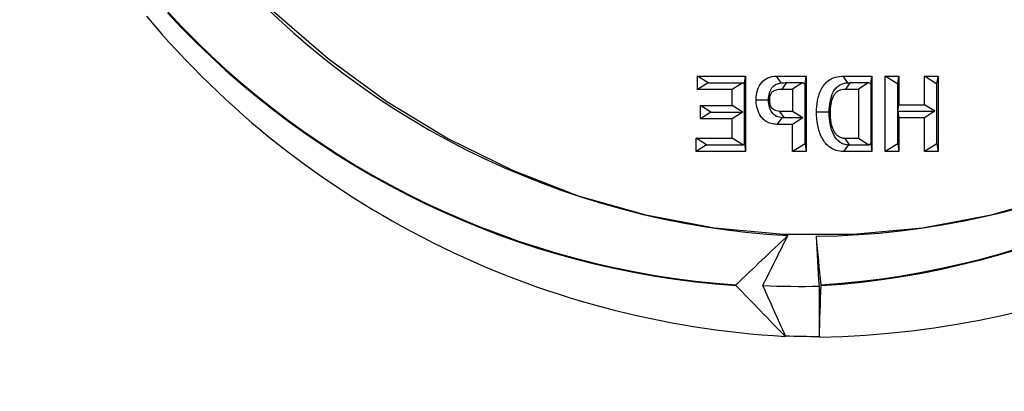
# Model space of a CAD drawing. Extents: x 0 to 216, y 0 to 280.
# Drawn here: x 113 to 117, y 163 to 164 of the extents above; entities that cross this region are included whole.
import ezdxf

# ---------------------------------------------------------------- set-up
doc = ezdxf.new("R2010")
doc.units = 0
doc.header["$LTSCALE"] = 10
doc.header["$MEASUREMENT"] = 0
doc.layers.add('CADdetails-9-EXTRAFINE', color=9, linetype='CONTINUOUS')

msp = doc.modelspace()

# ---------------------------------------------------------------- hatches: boundary and pattern name
at = {"layer": 'CADdetails-9-EXTRAFINE'}
h = msp.add_hatch(dxfattribs=at)
h.set_pattern_fill('EARTH', color=256, scale=9.680365, style=0)
h.set_pattern_definition([(0, (263.1945, -130.5354), (2.420091, 2.420091), [2.42009, -2.42009]), (0, (263.1945, -129.628), (2.420091, 2.420091), [2.42009, -2.42009]), (0, (263.1945, -128.7204), (2.420091, 2.420091), [2.42009, -2.42009]), (90, (263.497, -128.4179), (-2.420091, 2.420091), [2.42009, -2.42009]), (90, (264.4046, -128.4179), (-2.420091, 2.420091), [2.42009, -2.42009]), (90, (265.312, -128.4179), (-2.420091, 2.420091), [2.42009, -2.42009])])
h.paths.add_polyline_path([(157.1254, 193.7745), (112.1058, 193.7745), (112.1058, 187.3948), (111.8154, 187.3948), (111.8154, 181.9321), (112.4371, 181.9321), (112.4371, 181.3758), (112.289, 181.3758), (112.2902, 181.3206), (113.8297, 180.6014), (114.5236, 180.6014, -0.405694), (114.6869, 180.4428), (114.6941, 180.1976), (116.697, 179.2619), (117.8229, 179.2619, -0.406725), (117.9862, 179.1027), (117.9977, 178.6542), (123.1044, 176.2685, -0.014166), (126.6318, 175.2597), (127.9632, 175.2597), (127.9632, 174.0998), (145.4847, 174.0998), (145.4847, 133.906), (157.1254, 133.906)])
h.paths.add_polyline_path([(103.8754, 181.9321), (104.497, 181.9321), (104.497, 187.3948), (104.192, 187.3948), (104.192, 193.7745), (59.9315, 193.7745), (59.9315, 171.344), (71.1062, 171.344), (71.1062, 174.0998), (88.3493, 174.0998), (88.3493, 175.2597), (89.6806, 175.2597, -0.014166), (93.2081, 176.2685), (98.3148, 178.6542), (98.3263, 179.1027, -0.406725), (98.4896, 179.2619), (99.6155, 179.2619), (101.6184, 180.1976), (101.6255, 180.4428, -0.405694), (101.7888, 180.6014), (102.4827, 180.6014), (104.0222, 181.3206), (104.0235, 181.3758), (103.8754, 181.3758)])
h.paths.add_polyline_path([(71.1062, 165.9311), (59.9315, 165.9311), (59.9315, 122.0947), (71.1062, 122.0947)])
h.paths.add_polyline_path([(157.1254, 133.906), (145.4847, 133.906), (145.4847, 122.0947), (157.1254, 122.0947)])

# ---------------------------------------------------------------- linework, layer by layer
for p, q in [((115.8423, 164.0955), (115.8423, 164.142)), ((115.8423, 164.142), (116.0097, 164.142)), ((115.879, 164.1187), (115.8423, 164.142)), ((116.0056, 164.1151), (116.0097, 164.142)), ((116.0097, 164.142), (116.0097, 163.8791)), ((116.1172, 164.142), (116.2211, 164.142)), ((116.1339, 164.1185), (116.1172, 164.142)), ((116.217, 164.1145), (116.2211, 164.142)), ((116.2211, 164.142), (116.2211, 163.8791)), ((116.3495, 164.142), (116.45, 164.142)), ((116.3659, 164.1191), (116.3495, 164.142)), ((116.4459, 164.1151), (116.45, 164.142)), ((116.45, 164.142), (116.45, 163.8791)), ((116.4966, 163.8791), (116.4966, 164.142)), ((116.4966, 164.142), (116.5442, 164.142)), ((116.54, 164.1145), (116.4966, 164.142)), ((116.54, 164.1145), (116.5442, 164.142)), ((116.5442, 164.142), (116.5442, 164.0424)), ((116.6329, 164.0424), (116.6329, 164.142)), ((116.6329, 164.142), (116.6805, 164.142)), ((116.6763, 164.1145), (116.6329, 164.142)), ((116.6763, 164.1145), (116.6805, 164.142)), ((116.6805, 164.142), (116.6805, 163.8791)), ((115.879, 164.1187), (115.8423, 164.0955)), ((115.9631, 164.0955), (115.8423, 164.0955)), ((115.879, 164.1187), (115.9998, 164.1187)), ((115.9998, 164.1187), (115.9631, 164.0955)), ((115.9631, 164.0402), (115.9631, 164.0955)), ((116.0056, 164.1151), (115.9998, 164.1187)), ((116.0056, 163.906), (116.0056, 164.1151)), ((116.1521, 164.1193), (116.1359, 164.0966)), ((116.1359, 164.0966), (116.1736, 164.0966)), ((116.1521, 164.1193), (116.2095, 164.1193)), ((116.2095, 164.1193), (116.1736, 164.0966)), ((116.1736, 164.0966), (116.1736, 164.0193)), ((116.2095, 164.1193), (116.217, 164.1145)), ((116.217, 163.9066), (116.217, 164.1145)), ((116.374, 164.1193), (116.3578, 164.0966)), ((116.3578, 164.0966), (116.4034, 164.0966)), ((116.374, 164.1193), (116.4393, 164.1193)), ((116.4393, 164.1193), (116.4034, 164.0966)), ((116.4034, 164.0966), (116.4034, 163.9245)), ((116.4393, 164.1193), (116.4459, 164.1151)), ((116.4459, 164.1151), (116.4459, 163.906)), ((116.54, 163.9066), (116.54, 164.1145)), ((116.6763, 163.9066), (116.6763, 164.1145)), ((116.0899, 164.0578), (116.0465, 164.0578)), ((116.0899, 164.0603), (116.094, 164.0603)), ((115.8521, 163.9937), (115.8521, 164.0402)), ((115.8521, 164.0402), (115.9631, 164.0402)), ((115.8889, 164.017), (115.8521, 164.0402)), ((115.9998, 164.017), (115.9631, 164.0402)), ((116.5407, 164.0197), (116.5442, 164.0424)), ((116.5442, 164.0424), (116.6329, 164.0424)), ((116.6688, 164.0197), (116.6329, 164.0424)), ((115.8889, 164.017), (115.8521, 163.9937)), ((115.9631, 163.9937), (115.8521, 163.9937)), ((115.8889, 164.017), (115.9998, 164.017)), ((115.9998, 164.017), (115.9631, 163.9937)), ((115.9631, 163.9256), (115.9631, 163.9937)), ((116.1355, 163.997), (116.1191, 163.9739)), ((116.1457, 163.9966), (116.1295, 164.0193)), ((116.1736, 164.0193), (116.1295, 164.0193)), ((116.2095, 163.9966), (116.1457, 163.9966)), ((116.2095, 163.9966), (116.1736, 164.0193)), ((116.2095, 163.9966), (116.1736, 163.9739)), ((116.3012, 164.0168), (116.257, 164.0168)), ((116.3012, 164.0127), (116.3055, 164.0127)), ((116.5407, 164.0197), (116.5442, 163.997)), ((116.5407, 164.0197), (116.6688, 164.0197)), ((116.6329, 163.997), (116.5442, 163.997)), ((116.5442, 163.997), (116.5442, 163.8791)), ((116.6688, 164.0197), (116.6329, 163.997)), ((116.6329, 163.8791), (116.6329, 163.997)), ((116.1736, 163.9739), (116.1191, 163.9739)), ((116.1736, 163.8791), (116.1736, 163.9739)), ((115.8369, 163.8791), (115.8369, 163.9256)), ((115.8369, 163.9256), (115.9631, 163.9256)), ((115.8737, 163.9024), (115.8369, 163.9256)), ((115.9998, 163.9024), (115.9631, 163.9256)), ((116.3734, 163.9018), (116.3571, 163.9245)), ((116.4034, 163.9245), (116.3571, 163.9245)), ((116.4393, 163.9018), (116.4034, 163.9245)), ((115.8737, 163.9024), (115.8369, 163.8791)), ((115.8737, 163.9024), (115.9998, 163.9024)), ((115.9998, 163.9024), (116.0056, 163.906)), ((116.0056, 163.906), (116.0097, 163.8791)), ((116.217, 163.9066), (116.1736, 163.8791)), ((116.217, 163.9066), (116.2211, 163.8791)), ((116.3677, 163.902), (116.3514, 163.8791)), ((116.4393, 163.9018), (116.3734, 163.9018)), ((116.4459, 163.906), (116.4393, 163.9018)), ((116.4459, 163.906), (116.45, 163.8791)), ((116.54, 163.9066), (116.4966, 163.8791)), ((116.54, 163.9066), (116.5442, 163.8791)), ((116.6763, 163.9066), (116.6329, 163.8791)), ((116.6763, 163.9066), (116.6805, 163.8791)), ((116.0097, 163.8791), (115.8369, 163.8791)), ((116.2211, 163.8791), (116.1736, 163.8791)), ((116.45, 163.8791), (116.3514, 163.8791)), ((116.5442, 163.8791), (116.4966, 163.8791)), ((116.6805, 163.8791), (116.6329, 163.8791)), ((116.1476, 163.2352), (116.1477, 163.2375)), ((116.2668, 163.2352), (116.2668, 163.2328))]:
    msp.add_line(p, q, dxfattribs=at)
msp.add_lwpolyline([(113.4104, 165.9613), (113.4963, 165.6998), (113.6001, 165.4471), (113.7212, 165.2049), (113.8588, 164.9747), (114.012, 164.7581), (114.1798, 164.5563), (114.3611, 164.3709), (114.5548, 164.2029), (114.7595, 164.0534), (114.974, 163.9234), (115.1968, 163.8138), (115.4265, 163.7252), (115.6617, 163.6583), (115.9008, 163.6134), (116.1422, 163.5909), (116.3845, 163.5909), (116.6259, 163.6134), (116.865, 163.6583), (117.1001, 163.7252)], dxfattribs=at)
for centre, radius, start, end in [((116.316, 166.4275), 2.8457, 219.7694, 266.784), ((116.2255, 166.389), 2.805, 270.6302, 318.1594), ((116.1769, 166.3703), 2.9622, 222.6201, 266.1165), ((116.3223, 166.3618), 3.1315, 219.9432, 266.8022), ((116.177, 166.3698), 2.9644, 222.6196, 266.1171), ((116.0799, 166.3684), 2.9601, 273.7325, 317.2498), ((116.0798, 166.3679), 2.9623, 273.732, 317.2504), ((116.2225, 166.3222), 3.0896, 270.8212, 318.1619), ((116.1991, 166.1486), 2.7392, 267.2805, 271.415), ((116.2634, 166.1051), 2.87, 267.6908, 270.0679)]:
    msp.add_arc(centre, radius, start, end, dxfattribs=at)
for points, knots in [([(115.555, 172.6901), (115.2386, 172.6485), (114.9214, 172.5792), (114.5243, 172.457), (114.4447, 172.4307), (114.286, 172.3746), (114.2072, 172.345), (113.9725, 172.2512), (113.8181, 172.1822), (113.3619, 171.9565), (113.0665, 171.781), (112.7101, 171.5286), (112.6395, 171.4765), (112.4995, 171.3688), (112.4308, 171.3136), (112.2281, 171.1442), (112.0977, 171.0261), (111.8468, 170.7793), (111.7263, 170.6506), (111.4956, 170.3823), (111.3855, 170.2428), (111.2289, 170.0246), (111.1781, 169.9505), (111.1042, 169.8369), (111.0799, 169.7986), (111.0324, 169.7218), (111.0091, 169.6831), (110.8951, 169.4888), (110.8117, 169.3296), (110.6611, 169.004), (110.5938, 168.8374), (110.5058, 168.5817), (110.4786, 168.4955), (110.4412, 168.3646), (110.4293, 168.3207), (110.4066, 168.2325), (110.3958, 168.1881), (110.3048, 167.7891), (110.2639, 167.4317), (110.2627, 166.8916), (110.2724, 166.7109), (110.2975, 166.4841), (110.3032, 166.4387), (110.3158, 166.3486), (110.3227, 166.3037), (110.3452, 166.1695), (110.3627, 166.0807), (110.4221, 165.8166), (110.4711, 165.6433), (110.5872, 165.3021), (110.6543, 165.1342), (110.8061, 164.8036), (110.8897, 164.6435), (111.0707, 164.3333), (111.1681, 164.183), (111.3762, 163.8917), (111.4867, 163.7507), (111.662, 163.5461), (111.7219, 163.4791), (111.8137, 163.3809), (111.8446, 163.3484), (111.9069, 163.2845), (111.9383, 163.2529), (112.2234, 162.9722), (112.4936, 162.7471), (112.85, 162.4945), (112.9222, 162.4454), (113.0685, 162.3502), (113.1424, 162.3041), (113.3651, 162.1713), (113.5155, 162.0896), (113.9717, 161.8641), (114.2827, 161.7399), (114.6791, 161.6175), (114.7588, 161.5947), (114.9189, 161.5524), (114.9989, 161.5331), (115.2382, 161.4807), (115.3969, 161.4529), (115.555, 161.4321)], [0, 0, 0, 0, 0.0625, 0.0625, 0.078125, 0.078125, 0.09375, 0.09375, 0.125, 0.125, 0.1875, 0.1875, 0.203125, 0.203125, 0.21875, 0.21875, 0.25, 0.25, 0.28125, 0.28125, 0.3125, 0.3125, 0.328125, 0.328125, 0.335938, 0.335938, 0.34375, 0.34375, 0.375, 0.375, 0.40625, 0.40625, 0.421875, 0.421875, 0.429688, 0.429688, 0.4375, 0.4375, 0.5, 0.5, 0.53125, 0.53125, 0.539063, 0.539063, 0.546875, 0.546875, 0.5625, 0.5625, 0.59375, 0.59375, 0.625, 0.625, 0.65625, 0.65625, 0.6875, 0.6875, 0.71875, 0.71875, 0.734375, 0.734375, 0.742188, 0.742188, 0.75, 0.75, 0.8125, 0.8125, 0.828125, 0.828125, 0.84375, 0.84375, 0.875, 0.875, 0.9375, 0.9375, 0.953125, 0.953125, 0.96875, 0.96875, 1, 1, 1, 1]), ([(115.586, 161.5173), (115.4297, 161.5376), (115.2726, 161.5648), (115.0359, 161.6163), (114.9568, 161.6352), (114.7983, 161.6766), (114.7194, 161.6989), (114.327, 161.8188), (114.019, 161.9406), (113.5668, 162.1617), (113.4177, 162.2418), (113.1968, 162.3721), (113.1236, 162.4173), (112.9784, 162.5107), (112.9067, 162.5589), (112.5529, 162.8069), (112.2845, 163.0279), (112.0011, 163.3038), (111.9698, 163.3349), (111.9079, 163.3977), (111.8771, 163.4296), (111.7858, 163.5263), (111.7262, 163.5921), (111.5517, 163.7935), (111.4416, 163.9322), (111.2345, 164.2187), (111.1375, 164.3665), (110.9572, 164.6716), (110.874, 164.829), (110.7606, 165.0727), (110.7246, 165.1554), (110.6573, 165.3217), (110.6259, 165.4055), (110.5386, 165.6589), (110.4895, 165.8304), (110.4299, 166.0917), (110.4124, 166.1795), (110.3824, 166.3564), (110.3697, 166.4457), (110.3395, 166.7148), (110.3298, 166.8934), (110.331, 167.4274), (110.3719, 167.7806), (110.463, 168.1749), (110.4737, 168.2187), (110.4964, 168.306), (110.5083, 168.3493), (110.5458, 168.4786), (110.5729, 168.5637), (110.6609, 168.8162), (110.7281, 168.9806), (110.8785, 169.3019), (110.9617, 169.4588), (111.0754, 169.6504), (111.0986, 169.6885), (111.146, 169.7643), (111.1702, 169.802), (111.2439, 169.9138), (111.2946, 169.9869), (111.4506, 170.2017), (111.5603, 170.3391), (111.7898, 170.603), (111.9097, 170.7296), (112.1592, 170.9722), (112.2888, 171.0883), (112.4902, 171.2548), (112.5586, 171.3089), (112.6975, 171.4147), (112.7676, 171.4659), (113.1214, 171.7136), (113.4144, 171.8858), (113.8666, 172.1072), (114.0196, 172.1748), (114.2521, 172.2667), (114.3302, 172.2958), (114.4873, 172.3507), (114.5661, 172.3765), (114.9592, 172.4963), (115.2731, 172.5642), (115.586, 172.6049)], [0, 0, 0, 0, 0.03125, 0.03125, 0.046875, 0.046875, 0.0625, 0.0625, 0.125, 0.125, 0.15625, 0.15625, 0.171875, 0.171875, 0.1875, 0.1875, 0.25, 0.25, 0.257813, 0.257813, 0.265625, 0.265625, 0.28125, 0.28125, 0.3125, 0.3125, 0.34375, 0.34375, 0.375, 0.375, 0.390625, 0.390625, 0.40625, 0.40625, 0.4375, 0.4375, 0.453125, 0.453125, 0.46875, 0.46875, 0.5, 0.5, 0.5625, 0.5625, 0.570313, 0.570313, 0.578125, 0.578125, 0.59375, 0.59375, 0.625, 0.625, 0.65625, 0.65625, 0.664063, 0.664063, 0.671875, 0.671875, 0.6875, 0.6875, 0.71875, 0.71875, 0.75, 0.75, 0.78125, 0.78125, 0.796875, 0.796875, 0.8125, 0.8125, 0.875, 0.875, 0.90625, 0.90625, 0.921875, 0.921875, 0.9375, 0.9375, 1, 1, 1, 1]), ([(116.0465, 164.0578), (116.0465, 164.0707), (116.0481, 164.0824), (116.0545, 164.103), (116.0592, 164.1119), (116.0714, 164.1265), (116.0788, 164.1322), (116.0962, 164.1399), (116.1061, 164.142), (116.1172, 164.142)], [3, 3, 3, 3, 3.25, 3.25, 3.5, 3.5, 3.75, 3.75, 4, 4, 4, 4]), ([(116.257, 164.0168), (116.257, 164.0292), (116.258, 164.0433), (116.2633, 164.0714), (116.2677, 164.0855), (116.2779, 164.1043), (116.2819, 164.1102), (116.2912, 164.1208), (116.2966, 164.1255), (116.3088, 164.1333), (116.3158, 164.1365), (116.3313, 164.1408), (116.3399, 164.142), (116.3495, 164.142)], [1, 1, 1, 1, 1.25, 1.25, 1.5, 1.5, 1.625, 1.625, 1.75, 1.75, 1.875, 1.875, 2, 2, 2, 2]), ([(116.0899, 164.0603), (116.0899, 164.0678), (116.0906, 164.0751), (116.0944, 164.0892), (116.0975, 164.0959), (116.1059, 164.1069), (116.111, 164.111), (116.122, 164.1164), (116.1279, 164.1179), (116.1339, 164.1185)], [0, 0, 0, 0, 0.25, 0.25, 0.5, 0.5, 0.75, 0.75, 1, 1, 1, 1]), ([(116.094, 164.0603), (116.094, 164.0667), (116.0948, 164.0722), (116.0972, 164.0791), (116.0982, 164.0812), (116.1007, 164.0849), (116.1022, 164.0866), (116.1056, 164.0895), (116.1075, 164.0908), (116.1118, 164.0929), (116.1142, 164.0938), (116.1222, 164.0959), (116.1285, 164.0966), (116.1359, 164.0966)], [1, 1, 1, 1, 1.25, 1.25, 1.375, 1.375, 1.5, 1.5, 1.625, 1.625, 1.75, 1.75, 2, 2, 2, 2]), ([(116.3012, 164.0168), (116.3014, 164.029), (116.3023, 164.041), (116.3066, 164.0646), (116.31, 164.0763), (116.3182, 164.0917), (116.3214, 164.0964), (116.3285, 164.1045), (116.3326, 164.108), (116.3457, 164.1161), (116.3556, 164.1186), (116.3659, 164.1191)], [0, 0, 0, 0, 0.25, 0.25, 0.5, 0.5, 0.625, 0.625, 0.75, 0.75, 1, 1, 1, 1]), ([(116.3055, 164.0127), (116.3055, 164.0321), (116.3075, 164.0471), (116.3124, 164.0643), (116.3144, 164.0692), (116.3189, 164.0775), (116.3214, 164.0809), (116.3267, 164.0866), (116.3294, 164.0888), (116.3352, 164.0922), (116.3381, 164.0935), (116.3469, 164.0962), (116.3527, 164.0966), (116.3578, 164.0966)], [2, 2, 2, 2, 2.25, 2.25, 2.375, 2.375, 2.5, 2.5, 2.625, 2.625, 2.75, 2.75, 3, 3, 3, 3]), ([(116.1191, 163.9739), (116.1114, 163.9739), (116.1046, 163.9749), (116.0922, 163.9783), (116.0867, 163.9807), (116.0771, 163.9867), (116.0729, 163.9903), (116.0656, 163.9981), (116.0625, 164.0024), (116.0546, 164.0159), (116.0512, 164.0257), (116.0472, 164.0436), (116.0465, 164.0518), (116.0465, 164.0578)], [4, 4, 4, 4, 4.125, 4.125, 4.25, 4.25, 4.375, 4.375, 4.5, 4.5, 4.75, 4.75, 5, 5, 5, 5]), ([(116.1355, 163.997), (116.1292, 163.9975), (116.123, 163.999), (116.1114, 164.0048), (116.1062, 164.0092), (116.0977, 164.0208), (116.0946, 164.0277), (116.0917, 164.0387), (116.091, 164.0424), (116.0901, 164.05), (116.0899, 164.0539), (116.0899, 164.0578)], [0, 0, 0, 0, 0.25, 0.25, 0.5, 0.5, 0.75, 0.75, 0.875, 0.875, 1, 1, 1, 1]), ([(116.1295, 164.0193), (116.1207, 164.0193), (116.114, 164.0212), (116.1065, 164.0256), (116.1044, 164.0273), (116.101, 164.0311), (116.0996, 164.0332), (116.0974, 164.0376), (116.0965, 164.0399), (116.0953, 164.0445), (116.0949, 164.0468), (116.094, 164.0534), (116.094, 164.0574), (116.094, 164.0603)], [0, 0, 0, 0, 0.25, 0.25, 0.375, 0.375, 0.5, 0.5, 0.625, 0.625, 0.75, 0.75, 1, 1, 1, 1]), ([(116.3514, 163.8791), (116.342, 163.8791), (116.3335, 163.8804), (116.3181, 163.8851), (116.3112, 163.8885), (116.2988, 163.897), (116.2933, 163.9021), (116.2837, 163.9136), (116.2796, 163.92), (116.2689, 163.9405), (116.2641, 163.9559), (116.2582, 163.987), (116.257, 164.0027), (116.257, 164.0168)], [2, 2, 2, 2, 2.125, 2.125, 2.25, 2.25, 2.375, 2.375, 2.5, 2.5, 2.75, 2.75, 3, 3, 3, 3]), ([(116.3677, 163.902), (116.3623, 163.9022), (116.3571, 163.9031), (116.3471, 163.9063), (116.3422, 163.9088), (116.3289, 163.9183), (116.3214, 163.9279), (116.3104, 163.95), (116.3068, 163.9621), (116.3022, 163.9871), (116.3012, 163.9999), (116.3012, 164.0127)], [0, 0, 0, 0, 0.125, 0.125, 0.25, 0.25, 0.5, 0.5, 0.75, 0.75, 1, 1, 1, 1]), ([(116.3571, 163.9245), (116.3523, 163.9245), (116.3479, 163.9252), (116.3398, 163.9279), (116.3361, 163.9298), (116.3294, 163.9347), (116.3264, 163.9377), (116.3211, 163.9444), (116.3188, 163.9483), (116.3128, 163.9608), (116.3099, 163.9704), (116.3063, 163.991), (116.3055, 164.0019), (116.3055, 164.0127)], [1, 1, 1, 1, 1.125, 1.125, 1.25, 1.25, 1.375, 1.375, 1.5, 1.5, 1.75, 1.75, 2, 2, 2, 2]), ([(115.9763, 163.4149), (115.9762, 163.4149), (115.9762, 163.4148), (115.9761, 163.4147), (115.976, 163.4145), (115.9759, 163.4144), (115.9759, 163.4142), (115.9758, 163.4141), (115.9758, 163.4139), (115.9758, 163.4137), (115.9758, 163.4135), (115.9758, 163.4133), (115.9758, 163.4132), (115.9758, 163.413), (115.9759, 163.4128), (115.9759, 163.4127), (115.976, 163.4125), (115.9761, 163.4124), (115.9762, 163.4123), (115.9762, 163.4123), (115.9762, 163.4123), (115.9762, 163.4123)], [0.00009694897, 0.00009694897, 0.00009694897, 0.00009694897, 0.00010356444, 0.00010356444, 0.00010356444, 0.00011218489, 0.00011218489, 0.00011218489, 0.00012067555, 0.00012067555, 0.00012067555, 0.00012908391, 0.00012908391, 0.00012908391, 0.00013749124, 0.00013749124, 0.00013749124, 0.0001459772, 0.0001459772, 0.0001459772, 0.00014753429, 0.00014753429, 0.00014753429, 0.00014753429]), ([(116.2726, 163.4119), (116.2726, 163.412), (116.2726, 163.4121), (116.2726, 163.4122), (116.2726, 163.4124), (116.2726, 163.4126), (116.2726, 163.4128), (116.2726, 163.4129), (116.2726, 163.4131), (116.2726, 163.4133), (116.2726, 163.4134), (116.2726, 163.4136), (116.2726, 163.4137), (116.2726, 163.4139), (116.2726, 163.414), (116.2726, 163.4141), (116.2726, 163.4143), (116.2726, 163.4144), (116.2726, 163.4145), (116.2726, 163.4145), (116.2726, 163.4145), (116.2726, 163.4146)], [0, 0, 0, 0, 0.00000939642, 0.00000939642, 0.00000939642, 0.00001887805, 0.00001887805, 0.00001887805, 0.00002716599, 0.00002716599, 0.00002716599, 0.00003452421, 0.00003452421, 0.00003452421, 0.00004183676, 0.00004183676, 0.00004183676, 0.00004979515, 0.00004979515, 0.00004979515, 0.00005289848, 0.00005289848, 0.00005289848, 0.00005289848])]:
    msp.add_open_spline(points, degree=3, knots=knots, dxfattribs=at)
for points in [[(116.1339, 164.1185), (116.1397, 164.1191), (116.1458, 164.1193), (116.1521, 164.1193)], [(116.3659, 164.1191), (116.3685, 164.1192), (116.3712, 164.1193), (116.374, 164.1193)], [(116.0899, 164.0578), (116.0899, 164.0586), (116.0899, 164.0595), (116.0899, 164.0603)], [(116.1457, 163.9966), (116.1422, 163.9966), (116.1388, 163.9968), (116.1355, 163.997)], [(116.3012, 164.0127), (116.3012, 164.0141), (116.3012, 164.0154), (116.3012, 164.0168)], [(116.3734, 163.9018), (116.3714, 163.9018), (116.3696, 163.9019), (116.3677, 163.902)], [(116.1564, 163.5863), (116.0964, 163.5291), (116.0364, 163.472), (115.9763, 163.4149)], [(116.1564, 163.5863), (116.1273, 163.5283), (116.0983, 163.4704), (116.0692, 163.4125)], [(116.2668, 163.4102), (116.2633, 163.4681), (116.2598, 163.526), (116.2563, 163.5841)], [(116.2726, 163.4146), (116.2672, 163.4701), (116.2617, 163.5266), (116.2563, 163.5841)], [(115.9762, 163.4123), (116.0333, 163.3531), (116.0905, 163.2941), (116.1476, 163.2352)], [(116.0692, 163.4125), (116.0953, 163.3541), (116.1215, 163.2958), (116.1477, 163.2375)], [(116.2668, 163.2328), (116.2688, 163.2916), (116.2707, 163.3513), (116.2726, 163.4119)], [(116.2668, 163.2352), (116.2668, 163.2934), (116.2668, 163.3518), (116.2668, 163.4102)]]:
    msp.add_open_spline(points, degree=3, dxfattribs=at)

doc.saveas('drawing.dxf')
